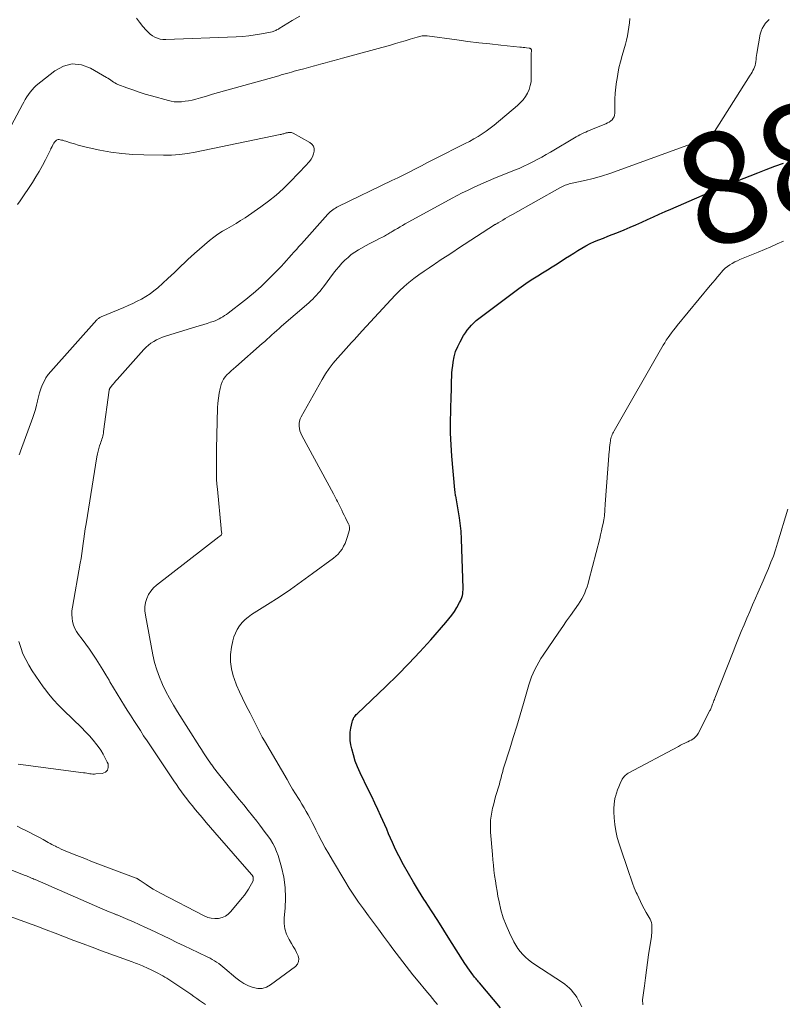
# Model space of a CAD drawing. Units: feet. Extents: x 2020000 to 2025029, y 555000 to 560002.
# Drawn here: x 2020915 to 2021052, y 556759 to 556936 of the extents above; entities that cross this region are included whole.
import ezdxf
from ezdxf.enums import TextEntityAlignment as Align

# ---------------------------------------------------------------- set-up
doc = ezdxf.new("R2010")
doc.units = ezdxf.units.FT
doc.header["$LTSCALE"] = 100
doc.header["$MEASUREMENT"] = 0
for name, color, linetype, lineweight in [('CONTOUR INDEX', 32, 'Continuous', 25), ('CONTOUR INDEX LABEL', 7, 'Continuous', 15), ('CONTOUR INTERMEDIATE', 40, 'Continuous', 15)]:
    doc.layers.add(name, color=color, linetype=linetype, lineweight=lineweight)
doc.styles.add('slant', font='romans.shx', dxfattribs={"oblique": 14.999978})

msp = doc.modelspace()

# ---------------------------------------------------------------- linework, layer by layer
at = {"layer": 'CONTOUR INDEX', "elevation": 880, "flags": 128}
msp.add_lwpolyline([(2021001.52, 556758.45), (2020997.73, 556762.99), (2020997.58, 556763.16), (2020997.43, 556763.34), (2020997.28, 556763.51), (2020997.13, 556763.68), (2020996.99, 556763.86), (2020996.84, 556764.03), (2020996.7, 556764.21), (2020996.57, 556764.4), (2020996.24, 556764.84), (2020995.95, 556765.24), (2020995.66, 556765.66), (2020995.38, 556766.07), (2020995.11, 556766.49), (2020992.42, 556770.75), (2020991.32, 556772.48), (2020990.22, 556774.2), (2020989.11, 556775.93), (2020988.01, 556777.65), (2020987.73, 556778.07), (2020986.78, 556779.59), (2020985.85, 556781.12), (2020984.95, 556782.68), (2020984.08, 556784.25), (2020983.21, 556785.87), (2020982.81, 556786.65), (2020982.42, 556787.43), (2020982.07, 556788.23), (2020981.72, 556789.03), (2020981.39, 556789.84), (2020981.05, 556790.65), (2020980.7, 556791.45), (2020980.34, 556792.24), (2020979.99, 556793.01), (2020979.45, 556794.18), (2020978.9, 556795.36), (2020978.35, 556796.52), (2020977.78, 556797.69), (2020976.25, 556800.81), (2020975.79, 556801.86), (2020975.38, 556802.92), (2020975.05, 556804.01), (2020974.77, 556805.12), (2020974.61, 556805.87), (2020974.5, 556806.62), (2020974.45, 556807.37), (2020974.5, 556808.12), (2020974.61, 556808.87), (2020974.83, 556809.92), (2020974.89, 556810.14), (2020974.96, 556810.35), (2020975.05, 556810.55), (2020975.16, 556810.75), (2020975.29, 556810.93), (2020975.43, 556811.11), (2020975.57, 556811.28), (2020975.73, 556811.44), (2020980.88, 556816.35), (2020982.97, 556818.39), (2020985.02, 556820.46), (2020987.01, 556822.59), (2020988.97, 556824.75), (2020991.71, 556827.86), (2020992.25, 556828.51), (2020992.76, 556829.17), (2020993.23, 556829.87), (2020993.67, 556830.59), (2020994.16, 556831.45), (2020994.32, 556831.76), (2020994.45, 556832.07), (2020994.57, 556832.39), (2020994.66, 556832.72), (2020994.73, 556833.06), (2020994.77, 556833.4), (2020994.79, 556833.74), (2020994.8, 556834.08), (2020994.51, 556842.89), (2020994.49, 556843.38), (2020994.46, 556843.86), (2020994.43, 556844.34), (2020994.4, 556844.82), (2020994.35, 556845.3), (2020994.29, 556845.78), (2020994.23, 556846.25), (2020994.15, 556846.73), (2020993.46, 556850.66), (2020993.45, 556850.68), (2020993.45, 556850.7), (2020993.45, 556850.72), (2020993.44, 556850.74), (2020993.43, 556850.81), (2020993.42, 556850.83), (2020993.42, 556850.85), (2020993.42, 556850.87), (2020993.42, 556850.89), (2020993.38, 556851.14), (2020993.36, 556851.29), (2020993.34, 556851.44), (2020993.33, 556851.58), (2020993.31, 556851.73), (2020992.77, 556857.85), (2020992.63, 556859.89), (2020992.54, 556861.94), (2020992.52, 556863.98), (2020992.56, 556866.03), (2020992.65, 556868.8), (2020992.68, 556869.46), (2020992.7, 556870.13), (2020992.71, 556870.79), (2020992.73, 556871.45), (2020992.75, 556872.11), (2020992.79, 556872.77), (2020992.85, 556873.43), (2020992.92, 556874.09), (2020993.01, 556874.75), (2020993.19, 556875.71), (2020993.45, 556876.66), (2020993.82, 556877.56), (2020994.25, 556878.44), (2020994.89, 556879.54), (2020995.21, 556880.04), (2020995.54, 556880.53), (2020995.92, 556880.98), (2020996.31, 556881.42), (2020996.73, 556881.83), (2020997.17, 556882.23), (2020997.62, 556882.61), (2020998.09, 556882.98), (2021004.81, 556888.04), (2021005.64, 556888.64), (2021006.48, 556889.23), (2021007.35, 556889.78), (2021008.22, 556890.31), (2021009.1, 556890.84), (2021009.98, 556891.37), (2021010.85, 556891.91), (2021011.71, 556892.46), (2021013.25, 556893.46), (2021013.97, 556893.92), (2021014.7, 556894.38), (2021015.43, 556894.83), (2021016.16, 556895.27), (2021016.9, 556895.69), (2021017.65, 556896.09), (2021018.43, 556896.45), (2021019.21, 556896.78), (2021020.03, 556897.1), (2021020.83, 556897.42), (2021021.63, 556897.74), (2021022.43, 556898.06), (2021023.78, 556898.6), (2021024.84, 556899.04), (2021025.9, 556899.49), (2021026.95, 556899.95), (2021027.99, 556900.43), (2021029.03, 556900.92), (2021030.08, 556901.39), (2021031.13, 556901.86), (2021032.18, 556902.32), (2021037.8, 556904.74), (2021039.96, 556905.66), (2021042.13, 556906.57), (2021044.3, 556907.46), (2021046.48, 556908.33), (2021047.82, 556908.86), (2021049.36, 556909.45), (2021050.91, 556910.03), (2021052.47, 556910.59)], dxfattribs=at)
at = {"layer": 'CONTOUR INTERMEDIATE', "flags": 128}
for points, elevation in [([(2020902.56, 556787.64), (2020915.99, 556782.32), (2020916.22, 556782.23), (2020916.45, 556782.14), (2020916.67, 556782.05), (2020916.9, 556781.95), (2020917.12, 556781.85), (2020917.35, 556781.76), (2020917.57, 556781.66), (2020917.79, 556781.56), (2020929.45, 556776.5), (2020929.87, 556776.32), (2020930.29, 556776.14), (2020930.71, 556775.96), (2020931.13, 556775.78), (2020931.75, 556775.52), (2020931.87, 556775.47), (2020931.98, 556775.43), (2020932.09, 556775.38), (2020932.2, 556775.33), (2020932.31, 556775.29), (2020932.43, 556775.24), (2020932.54, 556775.2), (2020932.65, 556775.15), (2020934.46, 556774.38), (2020935.47, 556773.94), (2020936.48, 556773.49), (2020937.49, 556773.03), (2020938.49, 556772.56), (2020942.03, 556770.88), (2020943.3, 556770.27), (2020944.58, 556769.66), (2020945.85, 556769.06), (2020947.12, 556768.45), (2020948.83, 556767.63), (2020949.25, 556767.42), (2020949.65, 556767.2), (2020950.05, 556766.96), (2020950.44, 556766.71), (2020950.82, 556766.44), (2020951.19, 556766.17), (2020951.56, 556765.88), (2020951.92, 556765.58), (2020953.9, 556763.89), (2020954.61, 556763.35), (2020955.36, 556762.86), (2020956.16, 556762.46), (2020956.99, 556762.12), (2020957.83, 556761.97), (2020958.64, 556761.97), (2020959.41, 556762.22), (2020960.16, 556762.61), (2020964.61, 556765.94), (2020964.97, 556766.36), (2020965.19, 556766.81), (2020965.21, 556767.31), (2020965.1, 556767.85), (2020964.83, 556768.42), (2020964.55, 556768.98), (2020964.24, 556769.53), (2020963.92, 556770.07), (2020963.47, 556770.8), (2020963.02, 556771.73), (2020962.7, 556772.68), (2020962.57, 556773.68), (2020962.57, 556774.71), (2020962.76, 556776.45), (2020962.85, 556778.31), (2020962.79, 556780.17), (2020962.52, 556782), (2020962.1, 556783.82), (2020961.5, 556785.89), (2020961.24, 556786.65), (2020960.93, 556787.39), (2020960.55, 556788.09), (2020960.13, 556788.77), (2020959.67, 556789.43), (2020959.19, 556790.08), (2020958.71, 556790.72), (2020958.22, 556791.36), (2020957.66, 556792.07), (2020956.88, 556793.06), (2020956.1, 556794.04), (2020955.31, 556795.02), (2020954.52, 556796), (2020950.3, 556801.21), (2020950.17, 556801.38), (2020950.04, 556801.54), (2020949.92, 556801.71), (2020949.79, 556801.87), (2020949.67, 556802.04), (2020949.55, 556802.21), (2020949.43, 556802.38), (2020949.31, 556802.55), (2020948.81, 556803.31), (2020948.45, 556803.87), (2020948.08, 556804.42), (2020947.72, 556804.98), (2020947.37, 556805.54), (2020943.4, 556811.81), (2020942.67, 556813.01), (2020941.97, 556814.23), (2020941.32, 556815.47), (2020940.69, 556816.73), (2020940.14, 556818.02), (2020939.66, 556819.33), (2020939.28, 556820.67), (2020938.96, 556822.04), (2020937.61, 556829.19), (2020937.53, 556829.95), (2020937.53, 556830.71), (2020937.65, 556831.45), (2020937.85, 556832.2), (2020938.17, 556832.89), (2020938.57, 556833.54), (2020939.06, 556834.11), (2020939.62, 556834.62), (2020950.82, 556843.28), (2020950.84, 556843.29), (2020950.85, 556843.31), (2020950.87, 556843.32), (2020950.89, 556843.33), (2020950.96, 556843.38), (2020950.97, 556843.4), (2020950.99, 556843.41), (2020951.01, 556843.42), (2020951.02, 556843.44), (2020951.29, 556843.68), (2020951.32, 556843.72), (2020951.33, 556843.74), (2020951.36, 556843.81), (2020951.36, 556843.83), (2020951.36, 556843.84), (2020951.36, 556843.86), (2020951.36, 556843.88), (2020951.31, 556844.17), (2020951.29, 556844.33), (2020951.26, 556844.49), (2020951.24, 556844.65), (2020951.23, 556844.82), (2020950.57, 556851.9), (2020950.5, 556852.81), (2020950.44, 556853.71), (2020950.41, 556854.62), (2020950.4, 556855.53), (2020950.4, 556856.44), (2020950.41, 556857.35), (2020950.42, 556858.26), (2020950.44, 556859.17), (2020950.6, 556866.51), (2020950.65, 556867.39), (2020950.75, 556868.28), (2020950.9, 556869.15), (2020951.09, 556870.02), (2020951.27, 556870.73), (2020951.44, 556871.21), (2020951.66, 556871.67), (2020951.96, 556872.09), (2020952.3, 556872.47), (2020952.69, 556872.83), (2020953.08, 556873.19), (2020953.47, 556873.54), (2020953.87, 556873.89), (2020958.65, 556878.1), (2020959.09, 556878.49), (2020959.52, 556878.88), (2020959.96, 556879.27), (2020960.39, 556879.66), (2020960.82, 556880.06), (2020961.26, 556880.45), (2020961.7, 556880.84), (2020962.14, 556881.22), (2020967.02, 556885.46), (2020967.38, 556885.79), (2020967.74, 556886.12), (2020968.08, 556886.47), (2020968.42, 556886.82), (2020968.74, 556887.19), (2020969.06, 556887.56), (2020969.36, 556887.94), (2020969.66, 556888.33), (2020971.5, 556890.79), (2020971.97, 556891.39), (2020972.47, 556891.98), (2020972.99, 556892.55), (2020973.52, 556893.1), (2020974.09, 556893.62), (2020974.68, 556894.11), (2020975.31, 556894.55), (2020975.96, 556894.95), (2020977.33, 556895.74), (2020977.9, 556896.06), (2020978.48, 556896.37), (2020979.06, 556896.67), (2020979.65, 556896.96), (2020980.42, 556897.33), (2020980.62, 556897.44), (2020980.83, 556897.54), (2020981.03, 556897.66), (2020981.23, 556897.77), (2020981.43, 556897.89), (2020981.62, 556898.02), (2020981.82, 556898.14), (2020982.02, 556898.26), (2020982.53, 556898.58), (2020982.99, 556898.85), (2020983.44, 556899.12), (2020983.91, 556899.39), (2020984.37, 556899.65), (2020992.8, 556904.26), (2020993.72, 556904.75), (2020994.65, 556905.23), (2020995.58, 556905.69), (2020996.52, 556906.14), (2020997.46, 556906.57), (2020998.41, 556907), (2020999.37, 556907.41), (2021000.33, 556907.81), (2021004.03, 556909.3), (2021004.87, 556909.65), (2021005.7, 556910.02), (2021006.52, 556910.41), (2021007.33, 556910.82), (2021008.14, 556911.24), (2021008.94, 556911.67), (2021009.73, 556912.12), (2021010.51, 556912.58), (2021015.14, 556915.32), (2021015.47, 556915.51), (2021015.81, 556915.69), (2021016.15, 556915.87), (2021016.5, 556916.03), (2021016.85, 556916.19), (2021017.2, 556916.34), (2021017.56, 556916.49), (2021017.92, 556916.63), (2021020.5, 556917.67), (2021020.8, 556917.82), (2021021.09, 556917.98), (2021021.36, 556918.18), (2021021.61, 556918.41), (2021021.81, 556918.66), (2021021.97, 556918.94), (2021022.05, 556919.24), (2021022.09, 556919.56), (2021022.09, 556921.04), (2021022.12, 556922.11), (2021022.17, 556923.19), (2021022.27, 556924.26), (2021022.41, 556925.32), (2021022.43, 556925.47), (2021022.62, 556926.6), (2021022.84, 556927.73), (2021023.11, 556928.84), (2021023.41, 556929.95), (2021024, 556932), (2021024.2, 556932.76), (2021024.38, 556933.52), (2021024.52, 556934.28), (2021024.64, 556935.05), (2021024.73, 556935.83), (2021024.79, 556936.61)], 872), ([(2020965.39, 556937.06), (2020964.05, 556936.28), (2020961.7, 556934.83), (2020961.55, 556934.74), (2020961.4, 556934.66), (2020961.24, 556934.57), (2020961.09, 556934.49), (2020960.93, 556934.42), (2020960.76, 556934.35), (2020960.6, 556934.3), (2020960.43, 556934.26), (2020958.52, 556933.87), (2020957.38, 556933.67), (2020956.25, 556933.51), (2020955.1, 556933.4), (2020953.96, 556933.33), (2020941.27, 556932.85), (2020940.76, 556932.87), (2020940.27, 556932.94), (2020939.79, 556933.08), (2020939.31, 556933.27), (2020938.87, 556933.53), (2020938.46, 556933.82), (2020938.09, 556934.16), (2020937.74, 556934.54), (2020937.19, 556935.21), (2020936.59, 556935.96), (2020936, 556936.71)], 872), ([(2020990.18, 556759.07), (2020989.73, 556759.62), (2020989.29, 556760.17), (2020988.84, 556760.72), (2020988.39, 556761.26), (2020986.4, 556763.65), (2020985.77, 556764.42), (2020985.15, 556765.19), (2020984.55, 556765.97), (2020983.94, 556766.76), (2020983.35, 556767.55), (2020982.76, 556768.34), (2020982.16, 556769.13), (2020981.57, 556769.92), (2020980.46, 556771.41), (2020979.56, 556772.63), (2020978.65, 556773.85), (2020977.75, 556775.07), (2020976.85, 556776.29), (2020975.97, 556777.52), (2020975.11, 556778.78), (2020974.3, 556780.05), (2020973.5, 556781.34), (2020971.28, 556785.07), (2020970.64, 556786.19), (2020970, 556787.31), (2020969.4, 556788.44), (2020968.8, 556789.59), (2020968.32, 556790.55), (2020967.98, 556791.22), (2020967.63, 556791.88), (2020967.28, 556792.55), (2020966.93, 556793.21), (2020966.56, 556793.86), (2020966.19, 556794.51), (2020965.8, 556795.16), (2020965.41, 556795.8), (2020965.16, 556796.2), (2020964.64, 556797.03), (2020964.12, 556797.88), (2020963.62, 556798.72), (2020963.11, 556799.57), (2020959.03, 556806.54), (2020958.64, 556807.23), (2020958.25, 556807.93), (2020957.89, 556808.65), (2020957.54, 556809.36), (2020957.19, 556810.09), (2020956.83, 556810.8), (2020956.47, 556811.52), (2020956.1, 556812.23), (2020955.64, 556813.09), (2020955.07, 556814.24), (2020954.53, 556815.4), (2020954.04, 556816.59), (2020953.6, 556817.79), (2020953.44, 556818.24), (2020953.12, 556819.51), (2020952.93, 556820.8), (2020952.95, 556822.1), (2020953.12, 556823.4), (2020953.36, 556824.55), (2020953.56, 556825.27), (2020953.82, 556825.97), (2020954.16, 556826.62), (2020954.56, 556827.26), (2020955.04, 556827.84), (2020955.56, 556828.38), (2020956.13, 556828.86), (2020956.74, 556829.3), (2020959.61, 556831.12), (2020961.67, 556832.46), (2020963.71, 556833.83), (2020965.73, 556835.24), (2020967.72, 556836.68), (2020971.45, 556839.44), (2020971.89, 556839.8), (2020972.3, 556840.19), (2020972.67, 556840.63), (2020973.01, 556841.09), (2020973.3, 556841.59), (2020973.55, 556842.1), (2020973.77, 556842.63), (2020973.95, 556843.18), (2020974.33, 556844.55), (2020974.36, 556844.69), (2020974.37, 556844.82), (2020974.37, 556844.96), (2020974.35, 556845.1), (2020974.32, 556845.24), (2020974.28, 556845.37), (2020974.23, 556845.5), (2020974.17, 556845.63), (2020973.84, 556846.27), (2020973.62, 556846.72), (2020973.4, 556847.17), (2020973.17, 556847.62), (2020972.95, 556848.07), (2020972.19, 556849.63), (2020972.02, 556849.98), (2020971.84, 556850.33), (2020971.66, 556850.67), (2020971.47, 556851.02), (2020965.76, 556861.54), (2020965.57, 556861.95), (2020965.42, 556862.36), (2020965.33, 556862.8), (2020965.27, 556863.24), (2020965.29, 556863.68), (2020965.35, 556864.11), (2020965.48, 556864.53), (2020965.67, 556864.93), (2020969.44, 556871.63), (2020970.06, 556872.64), (2020970.71, 556873.62), (2020971.43, 556874.55), (2020972.18, 556875.45), (2020972.81, 556876.16), (2020973.28, 556876.69), (2020973.76, 556877.22), (2020974.24, 556877.75), (2020974.71, 556878.28), (2020975.19, 556878.8), (2020975.67, 556879.33), (2020976.15, 556879.86), (2020976.63, 556880.38), (2020982.57, 556886.8), (2020983.36, 556887.6), (2020984.18, 556888.38), (2020985.04, 556889.1), (2020985.93, 556889.8), (2020986.85, 556890.46), (2020987.77, 556891.12), (2020988.7, 556891.76), (2020989.64, 556892.4), (2020989.83, 556892.52), (2020990.87, 556893.21), (2020991.91, 556893.9), (2020992.95, 556894.58), (2020993.99, 556895.26), (2021000.44, 556899.47), (2021000.53, 556899.52), (2021000.61, 556899.57), (2021000.69, 556899.62), (2021000.78, 556899.67), (2021000.92, 556899.74), (2021000.93, 556899.75), (2021000.95, 556899.76), (2021000.96, 556899.76), (2021000.98, 556899.77), (2021001.04, 556899.81), (2021001.06, 556899.81), (2021001.08, 556899.82), (2021001.09, 556899.83), (2021001.11, 556899.84), (2021001.93, 556900.34), (2021002.36, 556900.6), (2021002.79, 556900.86), (2021003.23, 556901.11), (2021003.66, 556901.35), (2021012.2, 556906.16), (2021012.43, 556906.29), (2021012.66, 556906.4), (2021012.9, 556906.51), (2021013.14, 556906.6), (2021013.39, 556906.69), (2021013.64, 556906.77), (2021013.89, 556906.84), (2021014.15, 556906.9), (2021016.7, 556907.47), (2021018.22, 556907.84), (2021019.72, 556908.26), (2021021.22, 556908.73), (2021022.7, 556909.24), (2021038.99, 556915.21), (2021039.1, 556915.26), (2021039.22, 556915.32), (2021039.32, 556915.38), (2021039.43, 556915.46), (2021039.52, 556915.54), (2021039.61, 556915.63), (2021039.69, 556915.73), (2021039.76, 556915.83), (2021046.45, 556926.42), (2021046.62, 556926.7), (2021046.79, 556926.99), (2021046.95, 556927.28), (2021047.1, 556927.58), (2021047.23, 556927.88), (2021047.33, 556928.19), (2021047.41, 556928.51), (2021047.46, 556928.84), (2021047.47, 556928.91), (2021047.51, 556929.27), (2021047.56, 556929.63), (2021047.61, 556929.99), (2021047.67, 556930.35), (2021048.27, 556933.79), (2021048.41, 556934.33), (2021048.61, 556934.85), (2021048.9, 556935.33), (2021049.24, 556935.78), (2021049.68, 556936.26), (2021049.86, 556936.43)], 876), ([(2020914.52, 556791.2), (2020915.56, 556790.68), (2020916.01, 556790.46), (2020916.82, 556790.06), (2020917.62, 556789.64), (2020918.42, 556789.22), (2020919.22, 556788.79), (2020920.14, 556788.28), (2020920.47, 556788.1), (2020920.8, 556787.92), (2020921.14, 556787.74), (2020921.47, 556787.57), (2020921.63, 556787.49), (2020922.05, 556787.28), (2020922.47, 556787.08), (2020922.9, 556786.9), (2020923.33, 556786.72), (2020925.29, 556785.92), (2020926.71, 556785.36), (2020928.13, 556784.8), (2020929.55, 556784.25), (2020930.98, 556783.71), (2020935.95, 556781.86), (2020936.04, 556781.82), (2020936.14, 556781.78), (2020936.23, 556781.73), (2020936.32, 556781.67), (2020936.41, 556781.61), (2020936.5, 556781.55), (2020936.59, 556781.49), (2020936.67, 556781.43), (2020937.75, 556780.69), (2020938.38, 556780.26), (2020939.03, 556779.86), (2020939.68, 556779.48), (2020940.35, 556779.12), (2020948.21, 556775.02), (2020948.83, 556774.77), (2020949.46, 556774.6), (2020950.11, 556774.55), (2020950.78, 556774.58), (2020951.42, 556774.74), (2020952.01, 556774.99), (2020952.53, 556775.36), (2020953.01, 556775.82), (2020955.04, 556778.26), (2020955.44, 556778.76), (2020955.82, 556779.29), (2020956.16, 556779.84), (2020956.48, 556780.4), (2020956.93, 556781.25), (2020956.99, 556781.4), (2020957.02, 556781.55), (2020957.03, 556781.71), (2020957.02, 556781.86), (2020956.99, 556782.05), (2020956.97, 556782.11), (2020956.94, 556782.18), (2020956.91, 556782.24), (2020956.87, 556782.3), (2020956.83, 556782.36), (2020956.79, 556782.41), (2020956.74, 556782.47), (2020956.69, 556782.52), (2020950.12, 556790.04), (2020949.35, 556790.93), (2020948.58, 556791.83), (2020947.82, 556792.73), (2020947.06, 556793.64), (2020946.58, 556794.22), (2020946.07, 556794.84), (2020945.57, 556795.46), (2020945.08, 556796.1), (2020944.6, 556796.74), (2020944.13, 556797.39), (2020943.66, 556798.04), (2020943.2, 556798.7), (2020942.75, 556799.36), (2020939.12, 556804.76), (2020938.51, 556805.66), (2020937.91, 556806.57), (2020937.31, 556807.49), (2020936.72, 556808.4), (2020936.13, 556809.32), (2020935.54, 556810.24), (2020934.96, 556811.16), (2020934.37, 556812.08), (2020933.86, 556812.88), (2020933.19, 556813.95), (2020932.53, 556815.03), (2020931.88, 556816.11), (2020931.24, 556817.2), (2020931.08, 556817.48), (2020930.52, 556818.43), (2020929.95, 556819.37), (2020929.37, 556820.31), (2020928.78, 556821.25), (2020928.17, 556822.17), (2020927.55, 556823.08), (2020926.9, 556823.98), (2020926.24, 556824.86), (2020925.58, 556825.71), (2020925.22, 556826.25), (2020924.92, 556826.81), (2020924.69, 556827.41), (2020924.52, 556828.03), (2020924.42, 556828.68), (2020924.37, 556829.32), (2020924.4, 556829.96), (2020924.48, 556830.61), (2020925.89, 556838.53), (2020926.04, 556839.41), (2020926.19, 556840.3), (2020926.31, 556841.18), (2020926.43, 556842.07), (2020926.55, 556842.96), (2020926.67, 556843.84), (2020926.8, 556844.73), (2020926.94, 556845.61), (2020928.89, 556857.73), (2020928.99, 556858.23), (2020929.1, 556858.72), (2020929.24, 556859.2), (2020929.39, 556859.68), (2020929.54, 556860.11), (2020929.63, 556860.37), (2020929.72, 556860.64), (2020929.8, 556860.91), (2020929.88, 556861.18), (2020929.95, 556861.45), (2020930.02, 556861.72), (2020930.07, 556861.99), (2020930.11, 556862.27), (2020931.11, 556869.69), (2020931.13, 556869.75), (2020931.14, 556869.82), (2020931.16, 556869.88), (2020931.18, 556869.95), (2020931.21, 556870.01), (2020931.25, 556870.07), (2020931.28, 556870.12), (2020931.32, 556870.18), (2020931.66, 556870.59), (2020931.87, 556870.85), (2020932.08, 556871.11), (2020932.3, 556871.37), (2020932.52, 556871.62), (2020937.33, 556877.02), (2020937.74, 556877.44), (2020938.16, 556877.82), (2020938.62, 556878.17), (2020939.11, 556878.49), (2020939.62, 556878.77), (2020940.14, 556879.02), (2020940.68, 556879.24), (2020941.23, 556879.43), (2020946.9, 556881.17), (2020947.51, 556881.36), (2020948.12, 556881.55), (2020948.73, 556881.74), (2020949.33, 556881.93), (2020949.8, 556882.09), (2020950.17, 556882.22), (2020950.53, 556882.36), (2020950.87, 556882.53), (2020951.21, 556882.72), (2020951.54, 556882.93), (2020951.87, 556883.14), (2020952.19, 556883.36), (2020952.5, 556883.59), (2020955.45, 556885.85), (2020955.97, 556886.26), (2020956.48, 556886.67), (2020956.99, 556887.09), (2020957.5, 556887.51), (2020958, 556887.95), (2020958.48, 556888.39), (2020958.96, 556888.85), (2020959.42, 556889.32), (2020962.09, 556892.05), (2020962.55, 556892.54), (2020963.01, 556893.04), (2020963.46, 556893.54), (2020963.91, 556894.05), (2020964.35, 556894.56), (2020964.8, 556895.06), (2020965.25, 556895.57), (2020965.7, 556896.08), (2020970.46, 556901.4), (2020970.66, 556901.61), (2020970.87, 556901.81), (2020971.1, 556902), (2020971.33, 556902.18), (2020971.57, 556902.35), (2020971.82, 556902.51), (2020972.08, 556902.65), (2020972.34, 556902.79), (2020981.96, 556907.44), (2020983.03, 556907.97), (2020984.11, 556908.5), (2020985.18, 556909.04), (2020986.24, 556909.59), (2020987.31, 556910.13), (2020988.38, 556910.68), (2020989.45, 556911.22), (2020990.52, 556911.76), (2020994.35, 556913.69), (2020995.14, 556914.1), (2020995.93, 556914.51), (2020996.7, 556914.94), (2020997.48, 556915.38), (2020998.23, 556915.84), (2020998.97, 556916.33), (2020999.68, 556916.86), (2021000.37, 556917.41), (2021004.56, 556920.95), (2021005.09, 556921.45), (2021005.58, 556921.99), (2021006, 556922.58), (2021006.38, 556923.2), (2021006.67, 556923.87), (2021006.89, 556924.55), (2021007.02, 556925.26), (2021007.07, 556925.98), (2021007.07, 556930.23), (2021007.07, 556930.33), (2021007.07, 556930.44), (2021007.07, 556930.54), (2021007.08, 556930.64), (2021007.08, 556930.68), (2021007.08, 556930.76), (2021007.08, 556930.84), (2021007.09, 556930.92), (2021007.09, 556931), (2021007.07, 556931.07), (2021007.05, 556931.13), (2021007.01, 556931.18), (2021006.95, 556931.23), (2021006.88, 556931.26), (2021006.81, 556931.28), (2021006.74, 556931.3), (2021006.67, 556931.31), (2021006.2, 556931.36), (2021005.9, 556931.39), (2021005.59, 556931.42), (2021005.28, 556931.46), (2021004.98, 556931.49), (2021001.61, 556931.83), (2020999.62, 556932.05), (2020997.63, 556932.27), (2020995.64, 556932.52), (2020993.66, 556932.78), (2020988.34, 556933.51), (2020988.12, 556933.53), (2020987.89, 556933.54), (2020987.66, 556933.53), (2020987.43, 556933.5), (2020987.21, 556933.46), (2020986.98, 556933.42), (2020986.76, 556933.36), (2020986.54, 556933.3), (2020985.24, 556932.89), (2020984.37, 556932.62), (2020983.49, 556932.36), (2020982.62, 556932.11), (2020981.74, 556931.86), (2020973.1, 556929.47), (2020972.23, 556929.23), (2020971.35, 556928.99), (2020970.47, 556928.76), (2020969.59, 556928.52), (2020969.55, 556928.51), (2020968.69, 556928.28), (2020967.83, 556928.05), (2020966.97, 556927.82), (2020966.12, 556927.59), (2020965.33, 556927.38), (2020964.87, 556927.25), (2020964.4, 556927.13), (2020963.94, 556927), (2020963.47, 556926.86), (2020963.01, 556926.73), (2020962.54, 556926.6), (2020962.08, 556926.47), (2020961.62, 556926.34), (2020951.85, 556923.6), (2020950.78, 556923.29), (2020949.71, 556922.99), (2020948.63, 556922.68), (2020947.56, 556922.37), (2020946.69, 556922.11), (2020946.05, 556921.95), (2020945.4, 556921.81), (2020944.75, 556921.72), (2020944.09, 556921.65), (2020943.82, 556921.63), (2020943.3, 556921.62), (2020942.78, 556921.65), (2020942.27, 556921.73), (2020941.76, 556921.85), (2020938.71, 556922.71), (2020937.6, 556923.04), (2020936.49, 556923.39), (2020935.38, 556923.77), (2020934.29, 556924.17), (2020932.67, 556924.78), (2020932.4, 556924.9), (2020932.13, 556925.03), (2020931.88, 556925.19), (2020931.63, 556925.36), (2020931.39, 556925.54), (2020931.15, 556925.72), (2020930.89, 556925.88), (2020930.64, 556926.04), (2020927.76, 556927.7), (2020926.1, 556928.28), (2020924.46, 556928.46), (2020922.87, 556928.04), (2020921.31, 556927.22), (2020917.99, 556924.55), (2020917.59, 556924.19), (2020917.22, 556923.81), (2020916.88, 556923.4), (2020916.57, 556922.97), (2020916.28, 556922.51), (2020916, 556922.05), (2020915.73, 556921.59), (2020915.48, 556921.12), (2020911.96, 556914.46)], 868), ([(2020914.91, 556858.04), (2020915.03, 556858.37), (2020915.15, 556858.71), (2020917.38, 556864.78), (2020917.63, 556865.51), (2020917.85, 556866.24), (2020918.04, 556866.99), (2020918.21, 556867.74), (2020918.22, 556867.8), (2020918.39, 556868.52), (2020918.58, 556869.23), (2020918.81, 556869.92), (2020919.07, 556870.61), (2020919.38, 556871.27), (2020919.73, 556871.91), (2020920.15, 556872.5), (2020920.6, 556873.07), (2020928.91, 556882.38), (2020928.99, 556882.46), (2020929.07, 556882.54), (2020929.16, 556882.61), (2020929.25, 556882.68), (2020929.35, 556882.74), (2020929.45, 556882.79), (2020929.55, 556882.85), (2020929.65, 556882.89), (2020933.74, 556884.59), (2020934.55, 556884.94), (2020935.36, 556885.31), (2020936.16, 556885.71), (2020936.95, 556886.12), (2020937.71, 556886.57), (2020938.46, 556887.06), (2020939.16, 556887.59), (2020939.84, 556888.16), (2020941.65, 556889.8), (2020942.26, 556890.36), (2020942.86, 556890.92), (2020943.46, 556891.49), (2020944.05, 556892.07), (2020944.64, 556892.65), (2020945.23, 556893.22), (2020945.84, 556893.77), (2020946.46, 556894.32), (2020949.17, 556896.65), (2020949.91, 556897.25), (2020950.67, 556897.81), (2020951.47, 556898.32), (2020952.3, 556898.79), (2020953.13, 556899.26), (2020953.96, 556899.74), (2020954.76, 556900.25), (2020955.56, 556900.77), (2020958.37, 556902.72), (2020959.78, 556903.75), (2020961.13, 556904.83), (2020962.42, 556905.99), (2020963.67, 556907.21), (2020965.17, 556908.76), (2020965.63, 556909.24), (2020966.08, 556909.72), (2020966.53, 556910.21), (2020966.98, 556910.7), (2020967.15, 556910.89), (2020967.46, 556911.31), (2020967.72, 556911.75), (2020967.9, 556912.24), (2020968.02, 556912.75), (2020968, 556913.23), (2020967.88, 556913.66), (2020967.6, 556914.02), (2020967.23, 556914.33), (2020964.21, 556915.97), (2020964.06, 556916.04), (2020963.92, 556916.09), (2020963.76, 556916.11), (2020963.61, 556916.11), (2020963.51, 556916.11), (2020963.4, 556916.1), (2020963.29, 556916.09), (2020963.18, 556916.07), (2020963.07, 556916.05), (2020962.97, 556916.02), (2020962.86, 556915.99), (2020962.76, 556915.96), (2020962.65, 556915.93), (2020962.53, 556915.89), (2020962.36, 556915.84), (2020962.2, 556915.8), (2020962.03, 556915.76), (2020961.86, 556915.72), (2020946.59, 556912.56), (2020945.17, 556912.32), (2020943.75, 556912.13), (2020942.31, 556912.04), (2020940.87, 556912.01), (2020937.35, 556912.06), (2020935.36, 556912.14), (2020933.37, 556912.31), (2020931.4, 556912.59), (2020929.44, 556912.95), (2020926.94, 556913.49), (2020926.24, 556913.66), (2020925.54, 556913.84), (2020924.84, 556914.04), (2020924.15, 556914.26), (2020923.28, 556914.56), (2020923.03, 556914.63), (2020922.77, 556914.7), (2020922.52, 556914.75), (2020922.26, 556914.8), (2020922.1, 556914.82), (2020921.93, 556914.82), (2020921.77, 556914.79), (2020921.63, 556914.72), (2020921.49, 556914.62), (2020921.37, 556914.49), (2020921.26, 556914.35), (2020921.16, 556914.2), (2020921.07, 556914.05), (2020920.87, 556913.67), (2020920.83, 556913.61), (2020920.8, 556913.54), (2020920.76, 556913.47), (2020920.73, 556913.4), (2020920.7, 556913.33), (2020920.66, 556913.27), (2020920.63, 556913.2), (2020920.6, 556913.13), (2020919.62, 556911.17), (2020919.08, 556910.14), (2020918.51, 556909.11), (2020917.91, 556908.11), (2020917.28, 556907.13), (2020915.06, 556903.79), (2020914.58, 556903.12)], 864), ([(2021016.18, 556758.69), (2021015.51, 556759.92), (2021015.24, 556760.38), (2021014.94, 556760.82), (2021014.62, 556761.25), (2021014.29, 556761.66), (2021013.92, 556762.04), (2021013.53, 556762.41), (2021013.12, 556762.74), (2021012.68, 556763.05), (2021007.68, 556766.31), (2021007.11, 556766.72), (2021006.56, 556767.15), (2021006.03, 556767.61), (2021005.53, 556768.1), (2021005.07, 556768.63), (2021004.65, 556769.18), (2021004.28, 556769.77), (2021003.94, 556770.38), (2021003.14, 556771.99), (2021002.54, 556773.34), (2021002.01, 556774.7), (2021001.6, 556776.11), (2021001.27, 556777.54), (2021001.07, 556778.57), (2021000.9, 556779.51), (2021000.74, 556780.44), (2021000.6, 556781.37), (2021000.47, 556782.31), (2021000.35, 556783.25), (2021000.25, 556784.19), (2021000.16, 556785.13), (2021000.07, 556786.08), (2020999.75, 556790.11), (2020999.71, 556791.19), (2020999.75, 556792.27), (2020999.89, 556793.34), (2021000.1, 556794.41), (2021000.25, 556795), (2021000.44, 556795.76), (2021000.65, 556796.52), (2021000.86, 556797.28), (2021001.09, 556798.03), (2021001.32, 556798.78), (2021001.43, 556799.16), (2021001.54, 556799.54), (2021001.64, 556799.92), (2021001.73, 556800.3), (2021001.83, 556800.68), (2021001.93, 556801.06), (2021002.03, 556801.44), (2021002.15, 556801.82), (2021003.18, 556805.12), (2021003.81, 556807.15), (2021004.44, 556809.19), (2021005.05, 556811.22), (2021005.65, 556813.26), (2021006.64, 556816.65), (2021006.86, 556817.36), (2021007.11, 556818.06), (2021007.4, 556818.74), (2021007.71, 556819.42), (2021008.05, 556820.08), (2021008.41, 556820.73), (2021008.8, 556821.36), (2021009.21, 556821.98), (2021012.03, 556826.13), (2021012.72, 556827.14), (2021013.41, 556828.14), (2021014.11, 556829.14), (2021014.82, 556830.13), (2021015.54, 556831.15), (2021015.87, 556831.64), (2021016.17, 556832.15), (2021016.44, 556832.67), (2021016.69, 556833.21), (2021016.9, 556833.76), (2021017.1, 556834.31), (2021017.28, 556834.87), (2021017.43, 556835.44), (2021019.37, 556843.02), (2021019.54, 556843.68), (2021019.69, 556844.35), (2021019.84, 556845.03), (2021019.98, 556845.7), (2021020.1, 556846.35), (2021020.16, 556846.7), (2021020.21, 556847.05), (2021020.25, 556847.41), (2021020.28, 556847.76), (2021020.3, 556848.12), (2021020.32, 556848.48), (2021020.35, 556848.83), (2021020.38, 556849.19), (2021021.1, 556858.7), (2021021.11, 556858.9), (2021021.13, 556859.1), (2021021.15, 556859.3), (2021021.16, 556859.5), (2021021.19, 556859.71), (2021021.21, 556859.91), (2021021.23, 556860.11), (2021021.26, 556860.31), (2021021.29, 556860.52), (2021021.34, 556860.77), (2021021.39, 556861.01), (2021021.46, 556861.24), (2021021.54, 556861.48), (2021021.64, 556861.71), (2021021.74, 556861.94), (2021021.85, 556862.16), (2021021.97, 556862.38), (2021030.79, 556877.79), (2021031.07, 556878.26), (2021031.36, 556878.72), (2021031.67, 556879.18), (2021031.99, 556879.62), (2021032.32, 556880.06), (2021032.65, 556880.5), (2021033, 556880.93), (2021033.34, 556881.35), (2021039.27, 556888.54), (2021039.71, 556889.07), (2021040.15, 556889.6), (2021040.59, 556890.13), (2021041.03, 556890.66), (2021041.25, 556890.92), (2021041.6, 556891.3), (2021041.97, 556891.66), (2021042.37, 556891.98), (2021042.79, 556892.27), (2021043.23, 556892.54), (2021043.69, 556892.79), (2021044.15, 556893.01), (2021044.62, 556893.22), (2021047.92, 556894.57), (2021049.06, 556895.04), (2021050.2, 556895.53), (2021051.34, 556896.03), (2021052.47, 556896.53)], 884), ([(2021027.19, 556759.11), (2021027.16, 556759.16), (2021027.15, 556759.22), (2021027.14, 556759.27), (2021027.11, 556759.42), (2021027.09, 556759.55), (2021027.08, 556759.68), (2021027.08, 556759.81), (2021027.09, 556759.94), (2021027.41, 556762.46), (2021027.59, 556763.86), (2021027.78, 556765.25), (2021027.98, 556766.64), (2021028.18, 556768.03), (2021028.67, 556771.35), (2021028.71, 556771.64), (2021028.74, 556771.93), (2021028.76, 556772.22), (2021028.77, 556772.51), (2021028.78, 556773.14), (2021028.75, 556773.49), (2021028.69, 556773.82), (2021028.58, 556774.14), (2021028.43, 556774.45), (2021028.26, 556774.76), (2021028.08, 556775.06), (2021027.91, 556775.37), (2021027.74, 556775.67), (2021027.38, 556776.33), (2021027.04, 556776.97), (2021026.71, 556777.62), (2021026.39, 556778.28), (2021026.1, 556778.94), (2021025.95, 556779.27), (2021025.6, 556780.11), (2021025.26, 556780.95), (2021024.95, 556781.8), (2021024.65, 556782.66), (2021022.87, 556788.01), (2021022.53, 556789.17), (2021022.26, 556790.33), (2021022.09, 556791.52), (2021021.98, 556792.71), (2021021.93, 556793.79), (2021021.93, 556794.45), (2021021.96, 556795.12), (2021022.05, 556795.78), (2021022.18, 556796.43), (2021022.2, 556796.51), (2021022.37, 556797.11), (2021022.56, 556797.71), (2021022.8, 556798.29), (2021023.06, 556798.86), (2021023.44, 556799.64), (2021023.54, 556799.81), (2021023.64, 556799.97), (2021023.76, 556800.12), (2021023.89, 556800.27), (2021024.03, 556800.4), (2021024.18, 556800.52), (2021024.34, 556800.63), (2021024.51, 556800.73), (2021033.53, 556805.56), (2021033.92, 556805.76), (2021034.3, 556805.95), (2021034.69, 556806.13), (2021035.07, 556806.31), (2021035.25, 556806.39), (2021035.55, 556806.54), (2021035.84, 556806.7), (2021036.11, 556806.87), (2021036.38, 556807.07), (2021036.52, 556807.18), (2021036.7, 556807.34), (2021036.86, 556807.51), (2021037, 556807.7), (2021037.12, 556807.9), (2021039.22, 556812.01), (2021039.3, 556812.17), (2021039.37, 556812.33), (2021039.44, 556812.49), (2021039.5, 556812.65), (2021039.56, 556812.82), (2021039.62, 556812.98), (2021039.68, 556813.15), (2021039.75, 556813.31), (2021039.78, 556813.4), (2021039.86, 556813.61), (2021039.93, 556813.81), (2021040.01, 556814.02), (2021040.09, 556814.23), (2021043.39, 556822.61), (2021043.87, 556823.82), (2021044.36, 556825.04), (2021044.85, 556826.25), (2021045.35, 556827.47), (2021045.85, 556828.68), (2021046.37, 556829.88), (2021046.89, 556831.08), (2021047.42, 556832.28), (2021047.83, 556833.19), (2021048.33, 556834.29), (2021048.81, 556835.39), (2021049.29, 556836.5), (2021049.76, 556837.6), (2021050.2, 556838.72), (2021050.63, 556839.84), (2021051.02, 556840.98), (2021051.38, 556842.13), (2021053.24, 556848.28)], 888), ([(2020914.75, 556802.33), (2020926.5, 556800.81), (2020926.78, 556800.77), (2020927.06, 556800.73), (2020927.34, 556800.69), (2020927.61, 556800.64), (2020927.89, 556800.6), (2020928.17, 556800.58), (2020928.45, 556800.57), (2020928.73, 556800.59), (2020929.86, 556800.68), (2020930.43, 556800.92), (2020930.82, 556801.27), (2020930.94, 556801.78), (2020930.9, 556802.39), (2020930.76, 556802.71), (2020930.41, 556803.46), (2020930.02, 556804.18), (2020929.58, 556804.88), (2020929.1, 556805.55), (2020928.86, 556805.87), (2020928.21, 556806.68), (2020927.55, 556807.46), (2020926.84, 556808.21), (2020926.12, 556808.94), (2020922.92, 556812.02), (2020921.98, 556812.96), (2020921.09, 556813.94), (2020920.24, 556814.96), (2020919.44, 556816.01), (2020919.25, 556816.26), (2020918.57, 556817.22), (2020917.91, 556818.19), (2020917.27, 556819.18), (2020916.65, 556820.18), (2020916.09, 556821.2), (2020915.59, 556822.25), (2020915.18, 556823.34), (2020914.83, 556824.46)], 864), ([(2020913.29, 556774.93), (2020916.41, 556773.78), (2020918.08, 556773.16), (2020919.74, 556772.53), (2020921.41, 556771.9), (2020923.07, 556771.27), (2020924.74, 556770.63), (2020926.4, 556770), (2020928.07, 556769.38), (2020929.74, 556768.77), (2020935.24, 556766.78), (2020935.56, 556766.66), (2020935.87, 556766.54), (2020936.19, 556766.42), (2020936.5, 556766.29), (2020936.81, 556766.16), (2020937.12, 556766.03), (2020937.43, 556765.89), (2020937.74, 556765.74), (2020938.87, 556765.2), (2020939.25, 556765.02), (2020939.63, 556764.83), (2020940, 556764.64), (2020940.37, 556764.44), (2020940.74, 556764.24), (2020941.1, 556764.03), (2020941.46, 556763.81), (2020941.81, 556763.58), (2020945.77, 556760.92), (2020946.31, 556760.55), (2020946.85, 556760.19), (2020947.38, 556759.82), (2020947.91, 556759.45), (2020948.44, 556759.08)], 876)]:
    msp.add_lwpolyline(points, dxfattribs=dict(at, elevation=elevation))

# ---------------------------------------------------------------- texts
at = {"layer": 'CONTOUR INDEX LABEL', "style": 'slant', "oblique": 15}
msp.add_text('880', height=20, rotation=19.2126, dxfattribs=at).set_placement((2021055.88, 556911.27, 880), align=Align.MIDDLE_CENTER)

doc.saveas('drawing.dxf')
